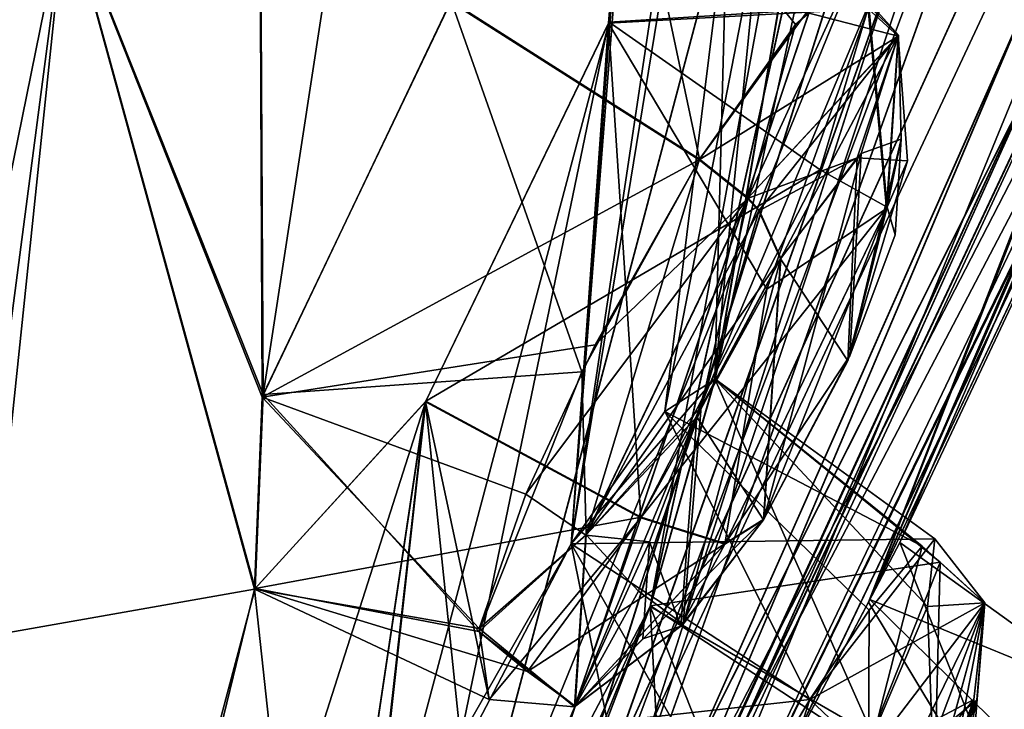
# Model space of a CAD drawing. Units: millimetres. Extents: x -25 to 186, y -179 to 149.
# Drawn here: x 173 to 177, y 115 to 118 of the extents above; entities that cross this region are included whole.
import ezdxf

# ---------------------------------------------------------------- set-up
doc = ezdxf.new("R2010")
doc.units = ezdxf.units.MM
doc.header["$LTSCALE"] = 52.148148
for name, color, linetype in [('351', 7, 'CONTINUOUS'), ('352', 7, 'CONTINUOUS'), ('355', 7, 'CONTINUOUS'), ('361', 7, 'CONTINUOUS'), ('493', 7, 'CONTINUOUS'), ('494', 7, 'CONTINUOUS'), ('495', 7, 'CONTINUOUS'), ('496', 7, 'CONTINUOUS'), ('569', 7, 'CONTINUOUS'), ('570', 7, 'CONTINUOUS'), ('585', 7, 'CONTINUOUS'), ('586', 7, 'CONTINUOUS'), ('609', 7, 'CONTINUOUS'), ('610', 7, 'CONTINUOUS'), ('627', 7, 'CONTINUOUS'), ('628', 7, 'CONTINUOUS'), ('637', 7, 'CONTINUOUS'), ('638', 7, 'CONTINUOUS'), ('648', 7, 'CONTINUOUS'), ('727', 7, 'CONTINUOUS'), ('728', 7, 'CONTINUOUS'), ('743', 7, 'CONTINUOUS'), ('744', 7, 'CONTINUOUS'), ('765', 7, 'CONTINUOUS'), ('766', 7, 'CONTINUOUS'), ('775', 7, 'CONTINUOUS'), ('776', 7, 'CONTINUOUS'), ('801', 7, 'CONTINUOUS')]:
    doc.layers.add(name, color=color, linetype=linetype)

msp = doc.modelspace()

# ---------------------------------------------------------------- linework, layer by layer
at = {"layer": '351', "color": 7, "linetype": 'CONTINUOUS'}
for points in [[(165.6966, 111.0695, -198.6908), (165.3997, 111.255, -199.6099), (174.4953, 125.8107, -195.6976), (165.6966, 111.0695, -198.6908)], [(165.9864, 110.8884, -197.7687), (165.6966, 111.0695, -198.6908), (174.4953, 125.8107, -195.6976), (165.9864, 110.8884, -197.7687)], [(165.9864, 110.8884, -197.7687), (174.4953, 125.8107, -195.6976), (174.9542, 125.2403, -193.7659), (165.9864, 110.8884, -197.7687)], [(165.3997, 111.255, -120.3901), (165.6966, 111.0695, -121.3092), (174.6591, 124.7681, -125.9608), (165.3997, 111.255, -120.3901)], [(170.1902, 118.9213, -121.4355), (165.3997, 111.255, -120.3901), (174.6591, 124.7681, -125.9608), (170.1902, 118.9213, -121.4355)], [(165.6966, 111.0695, -121.3092), (165.9864, 110.8884, -122.2313), (174.6591, 124.7681, -125.9608), (165.6966, 111.0695, -121.3092)]]:
    msp.add_3dface(points, dxfattribs=at)
at = {"layer": '352', "color": 7, "linetype": 'CONTINUOUS'}
for points in [[(161.8632, 113.4649, -119.9166), (174.1055, 126.2623, -123.9356), (158.8098, 115.3729, -119.9849), (161.8632, 113.4649, -119.9166)], [(158.8098, 115.3729, -119.9849), (174.1055, 126.2623, -123.9356), (164.3096, 124.1635, -121.3515), (158.8098, 115.3729, -119.9849)], [(164.9165, 111.5569, -119.9835), (174.1055, 126.2623, -123.9356), (161.8632, 113.4649, -119.9166), (164.9165, 111.5569, -119.9835)]]:
    msp.add_3dface(points, dxfattribs=at)
at = {"layer": '355', "color": 7, "linetype": 'CONTINUOUS'}
for points in [[(175.7597, 126.8835, -192.4781), (165.8272, 110.9879, -197.5), (175.9244, 126.8375, -192.549), (175.7597, 126.8835, -192.4781)], [(175.9244, 126.8375, -192.549), (165.8272, 110.9879, -197.5), (165.9661, 110.9011, -197.5854), (175.9244, 126.8375, -192.549)], [(165.9693, 110.8991, -122.409), (165.8281, 110.9874, -122.5), (175.7428, 126.8548, -127.5024), (165.9693, 110.8991, -122.409)], [(174.9542, 125.2403, -193.7659), (175.9244, 126.8375, -192.549), (165.9661, 110.9011, -197.5854), (174.9542, 125.2403, -193.7659)], [(165.9693, 110.8991, -122.409), (175.7428, 126.8548, -127.5024), (175.9249, 126.8379, -127.4502), (165.9693, 110.8991, -122.409)], [(165.9864, 110.8884, -122.2313), (165.9693, 110.8991, -122.409), (175.9249, 126.8379, -127.4502), (165.9864, 110.8884, -122.2313)], [(174.6591, 124.7681, -125.9608), (165.9864, 110.8884, -122.2313), (175.9249, 126.8379, -127.4502), (174.6591, 124.7681, -125.9608)], [(165.9864, 110.8884, -197.7687), (174.9542, 125.2403, -193.7659), (165.9661, 110.9011, -197.5854), (165.9864, 110.8884, -197.7687)]]:
    msp.add_3dface(points, dxfattribs=at)
at = {"layer": '361', "color": 7, "linetype": 'CONTINUOUS'}
for points in [[(164.9165, 111.5569, -119.9835), (170.1902, 118.9213, -121.4355), (174.1055, 126.2623, -123.9356), (164.9165, 111.5569, -119.9835)], [(174.4953, 125.8107, -195.6976), (165.3997, 111.255, -199.6099), (169.7562, 119.302, -198.9604), (174.4953, 125.8107, -195.6976)]]:
    msp.add_3dface(points, dxfattribs=at)
at = {"layer": '493', "color": 7, "linetype": 'CONTINUOUS', "true_color": 0xcfd1e0}
for points in [[(176.3871, 115.6928, -159.1085), (181.8671, 128.3698, -158.5559), (184.3699, 136.2646, -158.0495), (176.3871, 115.6928, -159.1085)], [(184.0734, 135.3317, -156.7015), (176.3871, 115.6928, -159.1085), (184.3699, 136.2646, -158.0495), (184.0734, 135.3317, -156.7015)], [(176.3871, 115.6928, -159.1085), (184.0734, 135.3317, -156.7015), (179.0082, 121.2404, -158.1356), (176.3871, 115.6928, -159.1085)], [(179.7399, 128.3967, -139.0288), (178.1858, 122.4709, -143.3854), (174.978, 113.4731, -153.0432), (179.7399, 128.3967, -139.0288)], [(179.7399, 128.3967, -139.0288), (174.978, 113.4731, -153.0432), (176.9942, 118.0194, -149.5867), (179.7399, 128.3967, -139.0288)], [(176.505, 115.9168, -160), (181.8671, 128.3698, -158.5559), (176.3871, 115.6928, -159.1085), (176.505, 115.9168, -160)], [(179.2194, 121.683, -160), (181.8671, 128.3698, -158.5559), (176.505, 115.9168, -160), (179.2194, 121.683, -160)], [(176.0364, 126.3748, -128.0283), (166.2547, 110.7208, -123.0822), (173.782, 120.7599, -128.6144), (176.0364, 126.3748, -128.0283)], [(176.0364, 126.3748, -128.0283), (175.4283, 118.777, -137.9475), (175.2143, 115.9123, -144.1508), (176.0364, 126.3748, -128.0283)], [(176.0364, 126.3748, -128.0283), (175.2143, 115.9123, -144.1508), (175.7784, 116.5609, -145.6591), (176.0364, 126.3748, -128.0283)], [(176.4755, 123.6293, -133.2946), (176.0364, 126.3748, -128.0283), (175.7784, 116.5609, -145.6591), (176.4755, 123.6293, -133.2946)], [(172.4352, 108.5966, -159.1496), (175.2777, 113.5843, -158.5818), (180.3244, 125.9007, -148.647), (172.4352, 108.5966, -159.1496)], [(172.4352, 108.5966, -159.1496), (180.3244, 125.9007, -148.647), (177.888, 119.4478, -151.9193), (172.4352, 108.5966, -159.1496)], [(180.3244, 125.9007, -148.647), (175.2777, 113.5843, -158.5818), (178.6928, 120.7364, -155.3232), (180.3244, 125.9007, -148.647)], [(177.038, 120.6417, -141.4898), (177.7404, 125.6551, -134.9103), (174.1112, 111.9532, -152.6359), (177.038, 120.6417, -141.4898)], [(174.1112, 111.9532, -152.6359), (177.7404, 125.6551, -134.9103), (175.5248, 115.6659, -147.1003), (174.1112, 111.9532, -152.6359)], [(177.7404, 125.6551, -134.9103), (177.0767, 124.1346, -134.7604), (175.5248, 115.6659, -147.1003), (177.7404, 125.6551, -134.9103)], [(175.5248, 115.6659, -147.1003), (177.0767, 124.1346, -134.7604), (175.7784, 116.5609, -145.6591), (175.5248, 115.6659, -147.1003)], [(177.0767, 124.1346, -134.7604), (176.4755, 123.6293, -133.2946), (175.7784, 116.5609, -145.6591), (177.0767, 124.1346, -134.7604)], [(178.1858, 122.4709, -143.3854), (177.4902, 121.027, -143.039), (174.978, 113.4731, -153.0432), (178.1858, 122.4709, -143.3854)], [(176.0609, 115.0729, -158.4744), (176.3871, 115.6928, -159.1085), (179.0082, 121.2404, -158.1356), (176.0609, 115.0729, -158.4744)], [(178.5423, 120.2669, -156.8952), (176.0609, 115.0729, -158.4744), (179.0082, 121.2404, -158.1356), (178.5423, 120.2669, -156.8952)], [(177.4902, 121.027, -143.039), (177.038, 120.6417, -141.4898), (174.5605, 112.7689, -152.5891), (177.4902, 121.027, -143.039)], [(174.978, 113.4731, -153.0432), (177.4902, 121.027, -143.039), (174.5605, 112.7689, -152.5891), (174.978, 113.4731, -153.0432)], [(173.782, 120.7599, -128.6144), (166.2547, 110.7208, -123.0822), (173.1106, 119.1964, -128.8568), (173.782, 120.7599, -128.6144)], [(178.6928, 120.7364, -155.3232), (175.2777, 113.5843, -158.5818), (178.5423, 120.2669, -156.8952), (178.6928, 120.7364, -155.3232)], [(174.5605, 112.7689, -152.5891), (177.038, 120.6417, -141.4898), (174.1112, 111.9532, -152.6359), (174.5605, 112.7689, -152.5891)], [(175.2777, 113.5843, -158.5818), (176.0609, 115.0729, -158.4744), (178.5423, 120.2669, -156.8952), (175.2777, 113.5843, -158.5818)], [(174.6706, 112.6081, -155.9125), (172.4352, 108.5966, -159.1496), (177.888, 119.4478, -151.9193), (174.6706, 112.6081, -155.9125)], [(177.2038, 118.125, -151.2224), (174.6706, 112.6081, -155.9125), (177.888, 119.4478, -151.9193), (177.2038, 118.125, -151.2224)], [(173.1106, 119.1964, -128.8568), (166.2547, 110.7208, -123.0822), (173.2305, 118.4362, -130.4013), (173.1106, 119.1964, -128.8568)], [(173.9894, 119.1939, -131.6722), (173.2305, 118.4362, -130.4013), (174.0008, 116.4889, -136.7254), (173.9894, 119.1939, -131.6722)], [(174.7412, 118.0422, -136.5511), (173.9894, 119.1939, -131.6722), (174.0008, 116.4889, -136.7254), (174.7412, 118.0422, -136.5511)], [(175.4283, 118.777, -137.9475), (175.3615, 117.9585, -139.4583), (175.2143, 115.9123, -144.1508), (175.4283, 118.777, -137.9475)], [(173.2305, 118.4362, -130.4013), (166.2547, 110.7208, -123.0822), (170.9651, 115.7675, -127.726), (173.2305, 118.4362, -130.4013)], [(171.2393, 115.2511, -129.3555), (173.2305, 118.4362, -130.4013), (170.9651, 115.7675, -127.726), (171.2393, 115.2511, -129.3555)], [(173.2305, 118.4362, -130.4013), (171.2393, 115.2511, -129.3555), (173.9711, 115.7337, -138.2593), (173.2305, 118.4362, -130.4013)], [(174.0008, 116.4889, -136.7254), (173.2305, 118.4362, -130.4013), (173.9711, 115.7337, -138.2593), (174.0008, 116.4889, -136.7254)], [(175.2542, 113.7831, -154.7858), (174.6706, 112.6081, -155.9125), (177.2038, 118.125, -151.2224), (175.2542, 113.7831, -154.7858)], [(175.2326, 113.8455, -153.8477), (175.2542, 113.7831, -154.7858), (177.2038, 118.125, -151.2224), (175.2326, 113.8455, -153.8477)], [(176.9942, 118.0194, -149.5867), (175.2326, 113.8455, -153.8477), (177.2038, 118.125, -151.2224), (176.9942, 118.0194, -149.5867)], [(174.978, 113.4731, -153.0432), (175.2326, 113.8455, -153.8477), (176.9942, 118.0194, -149.5867), (174.978, 113.4731, -153.0432)], [(175.3615, 117.9585, -139.4583), (174.6425, 116.4698, -139.5862), (174.7803, 115.1482, -143.9229), (175.3615, 117.9585, -139.4583)], [(175.2143, 115.9123, -144.1508), (175.3615, 117.9585, -139.4583), (174.7803, 115.1482, -143.9229), (175.2143, 115.9123, -144.1508)], [(174.6425, 116.4698, -139.5862), (173.9711, 115.7337, -138.2593), (174.2061, 113.5563, -145.6603), (174.6425, 116.4698, -139.5862)], [(174.406, 114.3605, -144.1781), (174.6425, 116.4698, -139.5862), (174.2061, 113.5563, -145.6603), (174.406, 114.3605, -144.1781)], [(174.7803, 115.1482, -143.9229), (174.6425, 116.4698, -139.5862), (174.406, 114.3605, -144.1781), (174.7803, 115.1482, -143.9229)], [(171.2393, 115.2511, -129.3555), (172.1052, 108.0685, -158.5266), (173.9711, 115.7337, -138.2593), (171.2393, 115.2511, -129.3555)], [(173.9711, 115.7337, -138.2593), (172.1052, 108.0685, -158.5266), (174.2061, 113.5563, -145.6603), (173.9711, 115.7337, -138.2593)], [(173.6259, 110.9379, -153.9248), (174.1112, 111.9532, -152.6359), (175.5248, 115.6659, -147.1003), (173.6259, 110.9379, -153.9248)], [(174.7585, 114.2115, -147.0674), (173.6259, 110.9379, -153.9248), (175.5248, 115.6659, -147.1003), (174.7585, 114.2115, -147.0674)]]:
    msp.add_3dface(points, dxfattribs=at)
at = {"layer": '494', "color": 7, "linetype": 'CONTINUOUS', "true_color": 0xcfd1e0}
for points in [[(181.8669, 128.3694, -161.4404), (176.3821, 115.6832, -160.9087), (184.3692, 136.2618, -161.9487), (181.8669, 128.3694, -161.4404)], [(184.3692, 136.2618, -161.9487), (176.3821, 115.6832, -160.9087), (184.0736, 135.332, -163.2953), (184.3692, 136.2618, -161.9487)], [(184.0736, 135.332, -163.2953), (176.3821, 115.6832, -160.9087), (179.0097, 121.2436, -161.8632), (184.0736, 135.332, -163.2953)], [(172.4352, 108.5966, -160.8504), (182.4045, 133.1177, -174.8942), (183.2728, 134.5087, -171.3565), (172.4352, 108.5966, -160.8504)], [(172.4352, 108.5966, -160.8504), (183.2728, 134.5087, -171.3565), (181.1529, 127.2267, -167.9295), (172.4352, 108.5966, -160.8504)], [(182.4045, 133.1177, -174.8942), (172.4352, 108.5966, -160.8504), (180.3258, 125.9033, -171.3502), (182.4045, 133.1177, -174.8942)], [(178.196, 122.4963, -176.6199), (179.7411, 128.3986, -180.9689), (174.978, 113.4731, -166.9568), (178.196, 122.4963, -176.6199)], [(174.978, 113.4731, -166.9568), (179.7411, 128.3986, -180.9689), (176.9921, 118.0104, -170.3913), (174.978, 113.4731, -166.9568)], [(181.5953, 127.5967, -159.9984), (176.3821, 115.6832, -160.9087), (181.8669, 128.3694, -161.4404), (181.5953, 127.5967, -159.9984)], [(181.5953, 127.5967, -159.9984), (179.2194, 121.683, -160), (176.3821, 115.6832, -160.9087), (181.5953, 127.5967, -159.9984)], [(172.4352, 108.5966, -160.8504), (181.1529, 127.2267, -167.9295), (178.6917, 120.734, -164.6742), (172.4352, 108.5966, -160.8504)], [(166.2547, 110.7207, -196.9178), (176.0364, 126.3748, -191.9718), (170.0536, 114.7931, -193.3389), (166.2547, 110.7207, -196.9178)], [(170.0536, 114.7931, -193.3389), (176.0364, 126.3748, -191.9718), (170.9707, 115.7719, -192.2643), (170.0536, 114.7931, -193.3389)], [(170.9707, 115.7719, -192.2643), (176.0364, 126.3748, -191.9718), (171.2405, 115.2516, -190.6413), (170.9707, 115.7719, -192.2643)], [(171.2405, 115.2516, -190.6413), (176.0364, 126.3748, -191.9718), (173.1142, 119.2068, -191.1481), (171.2405, 115.2516, -190.6413)], [(176.0364, 126.3748, -191.9718), (176.5284, 124.6706, -188.0913), (175.2143, 115.9123, -175.8492), (176.0364, 126.3748, -191.9718)], [(175.3634, 117.9619, -180.5409), (176.0364, 126.3748, -191.9718), (175.2143, 115.9123, -175.8492), (175.3634, 117.9619, -180.5409)], [(175.4319, 118.7793, -182.0413), (176.0364, 126.3748, -191.9718), (175.3634, 117.9619, -180.5409), (175.4319, 118.7793, -182.0413)], [(180.3258, 125.9033, -171.3502), (172.4352, 108.5966, -160.8504), (177.8896, 119.4511, -168.0809), (180.3258, 125.9033, -171.3502)], [(177.741, 125.6544, -185.0864), (177.0393, 120.6436, -178.507), (174.1119, 111.9544, -167.3646), (177.741, 125.6544, -185.0864)], [(177.741, 125.6544, -185.0864), (174.1119, 111.9544, -167.3646), (175.5262, 115.6688, -172.9014), (177.741, 125.6544, -185.0864)], [(175.78, 116.5594, -174.3249), (177.741, 125.6544, -185.0864), (175.5262, 115.6688, -172.9014), (175.78, 116.5594, -174.3249)], [(177.0781, 124.1368, -185.2378), (177.741, 125.6544, -185.0864), (175.78, 116.5594, -174.3249), (177.0781, 124.1368, -185.2378)], [(176.5284, 124.6706, -188.0913), (176.4764, 123.6322, -186.707), (175.2143, 115.9123, -175.8492), (176.5284, 124.6706, -188.0913)], [(176.4764, 123.6322, -186.707), (177.0781, 124.1368, -185.2378), (175.5828, 116.4325, -175.2028), (176.4764, 123.6322, -186.707)], [(175.5828, 116.4325, -175.2028), (177.0781, 124.1368, -185.2378), (175.78, 116.5594, -174.3249), (175.5828, 116.4325, -175.2028)], [(175.2143, 115.9123, -175.8492), (176.4764, 123.6322, -186.707), (175.5828, 116.4325, -175.2028), (175.2143, 115.9123, -175.8492)], [(177.4915, 121.0291, -176.9589), (178.196, 122.4963, -176.6199), (174.5623, 112.7721, -167.41), (177.4915, 121.0291, -176.9589)], [(178.196, 122.4963, -176.6199), (174.978, 113.4731, -166.9568), (174.5623, 112.7721, -167.41), (178.196, 122.4963, -176.6199)], [(179.2194, 121.683, -160), (176.505, 115.9168, -160), (176.3821, 115.6832, -160.9087), (179.2194, 121.683, -160)], [(176.0549, 115.0615, -161.5319), (175.2688, 113.5675, -161.4056), (179.0097, 121.2436, -161.8632), (176.0549, 115.0615, -161.5319)], [(179.0097, 121.2436, -161.8632), (175.2688, 113.5675, -161.4056), (178.5423, 120.2669, -163.1048), (179.0097, 121.2436, -161.8632)], [(176.3821, 115.6832, -160.9087), (176.0549, 115.0615, -161.5319), (179.0097, 121.2436, -161.8632), (176.3821, 115.6832, -160.9087)], [(177.0393, 120.6436, -178.507), (177.4915, 121.0291, -176.9589), (174.5623, 112.7721, -167.41), (177.0393, 120.6436, -178.507)], [(178.5423, 120.2669, -163.1048), (172.4352, 108.5966, -160.8504), (178.6917, 120.734, -164.6742), (178.5423, 120.2669, -163.1048)], [(173.991, 119.1965, -188.3266), (174.6508, 120.7092, -188.5309), (174.005, 116.4993, -183.2791), (173.991, 119.1965, -188.3266)], [(174.6508, 120.7092, -188.5309), (174.7429, 118.045, -183.4475), (174.005, 116.4993, -183.2791), (174.6508, 120.7092, -188.5309)], [(174.1119, 111.9544, -167.3646), (177.0393, 120.6436, -178.507), (174.5623, 112.7721, -167.41), (174.1119, 111.9544, -167.3646)], [(175.2688, 113.5675, -161.4056), (172.4352, 108.5966, -160.8504), (178.5423, 120.2669, -163.1048), (175.2688, 113.5675, -161.4056)], [(172.4352, 108.5966, -160.8504), (174.6903, 112.6443, -164.0954), (177.8896, 119.4511, -168.0809), (172.4352, 108.5966, -160.8504)], [(174.6903, 112.6443, -164.0954), (175.2533, 113.7808, -165.2071), (177.8896, 119.4511, -168.0809), (174.6903, 112.6443, -164.0954)], [(177.8896, 119.4511, -168.0809), (175.2533, 113.7808, -165.2071), (177.2038, 118.125, -168.7776), (177.8896, 119.4511, -168.0809)], [(173.2312, 118.4388, -189.6009), (171.2405, 115.2516, -190.6413), (173.1142, 119.2068, -191.1481), (173.2312, 118.4388, -189.6009)], [(173.2312, 118.4388, -189.6009), (173.991, 119.1965, -188.3266), (174.005, 116.4993, -183.2791), (173.2312, 118.4388, -189.6009)], [(171.2405, 115.2516, -190.6413), (173.2312, 118.4388, -189.6009), (172.0613, 112.6773, -182.7988), (171.2405, 115.2516, -190.6413)], [(171.8108, 107.5974, -161.6756), (173.2312, 118.4388, -189.6009), (173.9729, 115.7364, -181.7383), (171.8108, 107.5974, -161.6756)], [(173.2312, 118.4388, -189.6009), (171.8108, 107.5974, -161.6756), (172.2114, 108.6785, -167.2197), (173.2312, 118.4388, -189.6009)], [(172.0613, 112.6773, -182.7988), (173.2312, 118.4388, -189.6009), (172.2114, 108.6785, -167.2197), (172.0613, 112.6773, -182.7988)], [(173.9729, 115.7364, -181.7383), (173.2312, 118.4388, -189.6009), (174.005, 116.4993, -183.2791), (173.9729, 115.7364, -181.7383)], [(175.2533, 113.7808, -165.2071), (175.2331, 113.846, -166.1496), (177.2038, 118.125, -168.7776), (175.2533, 113.7808, -165.2071)], [(177.2038, 118.125, -168.7776), (175.2331, 113.846, -166.1496), (176.9921, 118.0104, -170.3913), (177.2038, 118.125, -168.7776)], [(175.2331, 113.846, -166.1496), (174.978, 113.4731, -166.9568), (176.9921, 118.0104, -170.3913), (175.2331, 113.846, -166.1496)], [(174.644, 116.4722, -180.4125), (175.3634, 117.9619, -180.5409), (174.4114, 114.3732, -175.8303), (174.644, 116.4722, -180.4125)], [(175.3634, 117.9619, -180.5409), (175.2143, 115.9123, -175.8492), (174.4114, 114.3732, -175.8303), (175.3634, 117.9619, -180.5409)], [(174.644, 116.4722, -180.4125), (171.8108, 107.5974, -161.6756), (173.9729, 115.7364, -181.7383), (174.644, 116.4722, -180.4125)], [(171.8108, 107.5974, -161.6756), (174.644, 116.4722, -180.4125), (174.2065, 113.5562, -174.336), (171.8108, 107.5974, -161.6756)], [(174.2065, 113.5562, -174.336), (174.644, 116.4722, -180.4125), (174.4114, 114.3732, -175.8303), (174.2065, 113.5562, -174.336)], [(173.6277, 110.9448, -166.1097), (172.1052, 108.0685, -161.4734), (175.5262, 115.6688, -172.9014), (173.6277, 110.9448, -166.1097)], [(175.5262, 115.6688, -172.9014), (172.1052, 108.0685, -161.4734), (174.7585, 114.2115, -172.9326), (175.5262, 115.6688, -172.9014)], [(174.1119, 111.9544, -167.3646), (173.6277, 110.9448, -166.1097), (175.5262, 115.6688, -172.9014), (174.1119, 111.9544, -167.3646)]]:
    msp.add_3dface(points, dxfattribs=at)
at = {"layer": '495', "color": 7, "linetype": 'CONTINUOUS', "true_color": 0xcfd1e0}
for points in [[(165.8281, 110.9874, -122.751), (166.2547, 110.7208, -123.0822), (175.6935, 126.7759, -127.7394), (165.8281, 110.9874, -122.751)], [(166.2547, 110.7208, -123.0822), (176.0364, 126.3748, -128.0283), (175.6935, 126.7759, -127.7394), (166.2547, 110.7208, -123.0822)]]:
    msp.add_3dface(points, dxfattribs=at)
at = {"layer": '496', "color": 7, "linetype": 'CONTINUOUS', "true_color": 0xcfd1e0}
for points in [[(166.2547, 110.7207, -196.9178), (165.8273, 110.9879, -197.2489), (175.6928, 126.7764, -192.2606), (166.2547, 110.7207, -196.9178)], [(176.0364, 126.3748, -191.9718), (166.2547, 110.7207, -196.9178), (175.6928, 126.7764, -192.2606), (176.0364, 126.3748, -191.9718)]]:
    msp.add_3dface(points, dxfattribs=at)
at = {"layer": '569', "color": 7, "linetype": 'CONTINUOUS', "true_color": 0xfffff2}
for points in [[(174.7429, 118.045, -183.4475), (175.4319, 118.7793, -182.0413), (175.719, 117.4236, -183.4263), (174.7429, 118.045, -183.4475)], [(175.4319, 118.7793, -182.0413), (175.3634, 117.9619, -180.5409), (176.3829, 118.0272, -181.5017), (175.4319, 118.7793, -182.0413)], [(175.719, 117.4236, -183.4263), (175.4319, 118.7793, -182.0413), (176.0956, 117.9533, -182.8869), (175.719, 117.4236, -183.4263)], [(176.0956, 117.9533, -182.8869), (175.4319, 118.7793, -182.0413), (176.3022, 118.1328, -182.2641), (176.0956, 117.9533, -182.8869)], [(176.3829, 118.0272, -181.5017), (175.3634, 117.9619, -180.5409), (176.1929, 117.382, -180.6554), (176.3829, 118.0272, -181.5017)], [(175.3634, 117.9619, -180.5409), (174.644, 116.4722, -180.4125), (176.1929, 117.382, -180.6554), (175.3634, 117.9619, -180.5409)], [(176.1929, 117.382, -180.6554), (174.644, 116.4722, -180.4125), (175.4896, 116.0169, -180.5482), (176.1929, 117.382, -180.6554)]]:
    msp.add_3dface(points, dxfattribs=at)
at = {"layer": '570', "color": 7, "linetype": 'CONTINUOUS', "true_color": 0xfffff2}
for points in [[(174.005, 116.4993, -183.2791), (174.7429, 118.045, -183.4475), (175.256, 116.5879, -183.5462), (174.005, 116.4993, -183.2791)], [(174.7429, 118.045, -183.4475), (175.719, 117.4236, -183.4263), (175.256, 116.5879, -183.5462), (174.7429, 118.045, -183.4475)], [(174.8513, 115.5672, -182.7957), (174.005, 116.4993, -183.2791), (175.256, 116.5879, -183.5462), (174.8513, 115.5672, -182.7957)], [(173.9729, 115.7364, -181.7383), (174.005, 116.4993, -183.2791), (174.8513, 115.5672, -182.7957), (173.9729, 115.7364, -181.7383)], [(174.644, 116.4722, -180.4125), (173.9729, 115.7364, -181.7383), (175.4896, 116.0169, -180.5482), (174.644, 116.4722, -180.4125)], [(175.4896, 116.0169, -180.5482), (173.9729, 115.7364, -181.7383), (175.0435, 115.4107, -181.2535), (175.4896, 116.0169, -180.5482)], [(175.0435, 115.4107, -181.2535), (173.9729, 115.7364, -181.7383), (174.8513, 115.5672, -182.7957), (175.0435, 115.4107, -181.2535)]]:
    msp.add_3dface(points, dxfattribs=at)
at = {"layer": '585', "color": 7, "linetype": 'CONTINUOUS', "true_color": 0xfffff2}
for points in [[(174.7412, 118.0422, -136.5511), (174.0008, 116.4889, -136.7254), (175.7172, 117.4209, -136.5722), (174.7412, 118.0422, -136.5511)], [(175.7172, 117.4209, -136.5722), (174.0008, 116.4889, -136.7254), (175.3089, 116.6944, -136.4352), (175.7172, 117.4209, -136.5722)], [(175.3089, 116.6944, -136.4352), (174.0008, 116.4889, -136.7254), (175.0366, 116.1075, -136.6452), (175.3089, 116.6944, -136.4352)], [(174.0008, 116.4889, -136.7254), (173.9711, 115.7337, -138.2593), (174.853, 115.5789, -137.1799), (174.0008, 116.4889, -136.7254)], [(173.9711, 115.7337, -138.2593), (174.6425, 116.4698, -139.5862), (174.8922, 115.3005, -138.2238), (173.9711, 115.7337, -138.2593)], [(175.0366, 116.1075, -136.6452), (174.0008, 116.4889, -136.7254), (174.853, 115.5789, -137.1799), (175.0366, 116.1075, -136.6452)], [(174.8922, 115.3005, -138.2238), (174.6425, 116.4698, -139.5862), (175.4881, 116.0145, -139.4505), (174.8922, 115.3005, -138.2238)], [(174.853, 115.5789, -137.1799), (173.9711, 115.7337, -138.2593), (174.8922, 115.3005, -138.2238), (174.853, 115.5789, -137.1799)]]:
    msp.add_3dface(points, dxfattribs=at)
at = {"layer": '586', "color": 7, "linetype": 'CONTINUOUS', "true_color": 0xfffff2}
for points in [[(175.3615, 117.9585, -139.4583), (175.4283, 118.777, -137.9475), (176.3809, 118.0151, -138.5224), (175.3615, 117.9585, -139.4583)], [(174.7412, 118.0422, -136.5511), (175.7172, 117.4209, -136.5722), (176.139, 118.0009, -137.2147), (174.7412, 118.0422, -136.5511)], [(175.9826, 116.9135, -139.5558), (175.3615, 117.9585, -139.4583), (176.3809, 118.0151, -138.5224), (175.9826, 116.9135, -139.5558)], [(174.6425, 116.4698, -139.5862), (175.3615, 117.9585, -139.4583), (175.4881, 116.0145, -139.4505), (174.6425, 116.4698, -139.5862)], [(175.4881, 116.0145, -139.4505), (175.3615, 117.9585, -139.4583), (175.9826, 116.9135, -139.5558), (175.4881, 116.0145, -139.4505)]]:
    msp.add_3dface(points, dxfattribs=at)
at = {"layer": '609', "color": 7, "linetype": 'CONTINUOUS', "true_color": 0xfffff2}
for points in [[(176.505, 115.9168, -160), (176.3871, 115.6928, -159.1085), (177.3842, 115.2849, -160), (176.505, 115.9168, -160)], [(176.3871, 115.6928, -159.1085), (176.0609, 115.0729, -158.4744), (177.1804, 114.9123, -158.9121), (176.3871, 115.6928, -159.1085)], [(177.3842, 115.2849, -160), (176.3871, 115.6928, -159.1085), (177.1804, 114.9123, -158.9121), (177.3842, 115.2849, -160)]]:
    msp.add_3dface(points, dxfattribs=at)
at = {"layer": '610', "color": 7, "linetype": 'CONTINUOUS', "true_color": 0xfffff2}
for points in [[(176.3821, 115.6832, -160.9087), (176.505, 115.9168, -160), (177.0208, 114.6206, -161.3633), (176.3821, 115.6832, -160.9087)], [(176.505, 115.9168, -160), (177.3842, 115.2849, -160), (177.0208, 114.6206, -161.3633), (176.505, 115.9168, -160)], [(176.0549, 115.0615, -161.5319), (176.3821, 115.6832, -160.9087), (177.0208, 114.6206, -161.3633), (176.0549, 115.0615, -161.5319)]]:
    msp.add_3dface(points, dxfattribs=at)
at = {"layer": '627', "color": 7, "linetype": 'CONTINUOUS', "true_color": 0xfffff2}
for points in [[(175.78, 116.5594, -174.3249), (175.5262, 115.6688, -172.9014), (176.6642, 115.8395, -173.9454), (175.78, 116.5594, -174.3249)], [(175.5828, 116.4325, -175.2028), (175.78, 116.5594, -174.3249), (176.5926, 115.9022, -174.8477), (175.5828, 116.4325, -175.2028)], [(176.5926, 115.9022, -174.8477), (175.78, 116.5594, -174.3249), (176.6642, 115.8395, -173.9454), (176.5926, 115.9022, -174.8477)], [(175.2143, 115.9123, -175.8492), (175.5828, 116.4325, -175.2028), (176.1514, 115.2996, -175.8093), (175.2143, 115.9123, -175.8492)], [(176.1514, 115.2996, -175.8093), (175.5828, 116.4325, -175.2028), (176.3842, 115.6511, -175.4579), (176.1514, 115.2996, -175.8093)], [(176.3842, 115.6511, -175.4579), (175.5828, 116.4325, -175.2028), (176.5926, 115.9022, -174.8477), (176.3842, 115.6511, -175.4579)], [(176.6642, 115.8395, -173.9454), (175.5262, 115.6688, -172.9014), (176.3757, 115.1118, -173.0187), (176.6642, 115.8395, -173.9454)], [(175.5262, 115.6688, -172.9014), (174.7585, 114.2115, -172.9326), (176.3757, 115.1118, -173.0187), (175.5262, 115.6688, -172.9014)]]:
    msp.add_3dface(points, dxfattribs=at)
at = {"layer": '628', "color": 7, "linetype": 'CONTINUOUS', "true_color": 0xfffff2}
for points in [[(174.4114, 114.3732, -175.8303), (175.2143, 115.9123, -175.8492), (175.5546, 114.2393, -175.9709), (174.4114, 114.3732, -175.8303)], [(175.2143, 115.9123, -175.8492), (176.1514, 115.2996, -175.8093), (175.8543, 114.7976, -176.0096), (175.2143, 115.9123, -175.8492)], [(175.5546, 114.2393, -175.9709), (175.2143, 115.9123, -175.8492), (175.8543, 114.7976, -176.0096), (175.5546, 114.2393, -175.9709)]]:
    msp.add_3dface(points, dxfattribs=at)
at = {"layer": '637', "color": 7, "linetype": 'CONTINUOUS', "true_color": 0xfffff2}
for points in [[(175.2143, 115.9123, -144.1508), (174.7803, 115.1482, -143.9229), (176.1514, 115.2996, -144.1907), (175.2143, 115.9123, -144.1508)], [(176.1514, 115.2996, -144.1907), (174.7803, 115.1482, -143.9229), (175.8879, 114.8569, -144.0014), (176.1514, 115.2996, -144.1907)]]:
    msp.add_3dface(points, dxfattribs=at)
at = {"layer": '638', "color": 7, "linetype": 'CONTINUOUS', "true_color": 0xfffff2}
for points in [[(175.7784, 116.5609, -145.6591), (175.2143, 115.9123, -144.1508), (176.6432, 115.9321, -145.4441), (175.7784, 116.5609, -145.6591)], [(175.5248, 115.6659, -147.1003), (175.7784, 116.5609, -145.6591), (176.3987, 115.1601, -146.9517), (175.5248, 115.6659, -147.1003)], [(176.3987, 115.1601, -146.9517), (175.7784, 116.5609, -145.6591), (176.6135, 115.6658, -146.4295), (176.3987, 115.1601, -146.9517)], [(176.6135, 115.6658, -146.4295), (175.7784, 116.5609, -145.6591), (176.6432, 115.9321, -145.4441), (176.6135, 115.6658, -146.4295)], [(175.2143, 115.9123, -144.1508), (176.1514, 115.2996, -144.1907), (176.6432, 115.9321, -145.4441), (175.2143, 115.9123, -144.1508)], [(174.7585, 114.2115, -147.0674), (175.5248, 115.6659, -147.1003), (175.6277, 113.7462, -146.9531), (174.7585, 114.2115, -147.0674)], [(175.6277, 113.7462, -146.9531), (175.5248, 115.6659, -147.1003), (176.0206, 114.4206, -147.1683), (175.6277, 113.7462, -146.9531)], [(176.0206, 114.4206, -147.1683), (175.5248, 115.6659, -147.1003), (176.3987, 115.1601, -146.9517), (176.0206, 114.4206, -147.1683)]]:
    msp.add_3dface(points, dxfattribs=at)
at = {"layer": '648', "color": 7, "linetype": 'CONTINUOUS', "true_color": 0xfffff2}
for points in [[(176.4873, 117.126, -181.2935), (176.3094, 116.6506, -181.0223), (176.5111, 117.5031, -182.0269), (176.4873, 117.126, -181.2935)], [(176.5111, 117.5031, -182.0269), (176.3094, 116.6506, -181.0223), (176.3538, 117.4458, -182.5946), (176.5111, 117.5031, -182.0269)], [(176.3094, 116.6506, -181.0223), (175.9709, 116.0092, -181.0922), (176.3538, 117.4458, -182.5946), (176.3094, 116.6506, -181.0223)], [(176.3538, 117.4458, -182.5946), (175.9709, 116.0092, -181.0922), (176.0383, 117.0349, -183.075), (176.3538, 117.4458, -182.5946)], [(176.3374, 117.4295, -137.3693), (176.0366, 117.0322, -136.9235), (176.3004, 116.6313, -138.9807), (176.3374, 117.4295, -137.3693)], [(176.5357, 117.4171, -138.2732), (176.3374, 117.4295, -137.3693), (176.3004, 116.6313, -138.9807), (176.5357, 117.4171, -138.2732)], [(176.0383, 117.0349, -183.075), (175.9709, 116.0092, -181.0922), (175.6538, 115.5966, -181.5765), (176.0383, 117.0349, -183.075)], [(175.7253, 116.45, -183.1581), (176.0383, 117.0349, -183.075), (175.6538, 115.5966, -181.5765), (175.7253, 116.45, -183.1581)], [(175.7075, 116.4116, -136.8484), (175.9693, 116.0067, -138.9065), (176.0366, 117.0322, -136.9235), (175.7075, 116.4116, -136.8484)], [(176.0366, 117.0322, -136.9235), (175.9693, 116.0067, -138.9065), (176.3004, 116.6313, -138.9807), (176.0366, 117.0322, -136.9235)], [(175.4787, 115.7255, -182.6376), (175.7253, 116.45, -183.1581), (175.6538, 115.5966, -181.5765), (175.4787, 115.7255, -182.6376)], [(175.5217, 115.9198, -137.1206), (175.6455, 115.5881, -138.4056), (175.7075, 116.4116, -136.8484), (175.5217, 115.9198, -137.1206)], [(175.6455, 115.5881, -138.4056), (175.9693, 116.0067, -138.9065), (175.7075, 116.4116, -136.8484), (175.6455, 115.5881, -138.4056)], [(175.4957, 115.5392, -137.8521), (175.6455, 115.5881, -138.4056), (175.5217, 115.9198, -137.1206), (175.4957, 115.5392, -137.8521)], [(176.7954, 115.3008, -145.424), (176.4413, 114.871, -144.554), (176.4082, 114.2267, -146.6122), (176.7954, 115.3008, -145.424)], [(176.6579, 114.7447, -146.4644), (176.7954, 115.3008, -145.424), (176.4082, 114.2267, -146.6122), (176.6579, 114.7447, -146.4644)], [(176.7205, 114.8965, -173.6497), (176.4805, 114.3674, -173.3976), (176.8071, 115.2981, -174.4872), (176.7205, 114.8965, -173.6497)], [(176.8071, 115.2981, -174.4872), (176.4805, 114.3674, -173.3976), (176.6449, 115.1664, -175.1164), (176.8071, 115.2981, -174.4872)], [(176.7928, 115.1037, -146.105), (176.7954, 115.3008, -145.424), (176.6579, 114.7447, -146.4644), (176.7928, 115.1037, -146.105)]]:
    msp.add_3dface(points, dxfattribs=at)
at = {"layer": '727', "color": 7, "linetype": 'CONTINUOUS', "true_color": 0xfffff2}
for points in [[(175.256, 116.5879, -183.5462), (175.719, 117.4236, -183.4263), (175.2736, 115.9479, -183.2317), (175.256, 116.5879, -183.5462)], [(175.2736, 115.9479, -183.2317), (175.719, 117.4236, -183.4263), (175.9092, 117.2714, -183.3643), (175.2736, 115.9479, -183.2317)], [(175.7253, 116.45, -183.1581), (175.2736, 115.9479, -183.2317), (175.9092, 117.2714, -183.3643), (175.7253, 116.45, -183.1581)], [(175.7253, 116.45, -183.1581), (175.9092, 117.2714, -183.3643), (175.9528, 117.223, -183.325), (175.7253, 116.45, -183.1581)], [(176.0383, 117.0349, -183.075), (175.7253, 116.45, -183.1581), (175.9528, 117.223, -183.325), (176.0383, 117.0349, -183.075)], [(174.8513, 115.5672, -182.7957), (175.256, 116.5879, -183.5462), (175.2736, 115.9479, -183.2317), (174.8513, 115.5672, -182.7957)], [(175.7253, 116.45, -183.1581), (175.4787, 115.7255, -182.6376), (175.2736, 115.9479, -183.2317), (175.7253, 116.45, -183.1581)], [(175.4896, 116.0169, -180.5482), (175.0435, 115.4107, -181.2535), (175.8199, 115.9136, -180.7395), (175.4896, 116.0169, -180.5482)], [(175.6538, 115.5966, -181.5765), (175.9709, 116.0092, -181.0922), (175.2303, 115.2741, -181.9244), (175.6538, 115.5966, -181.5765)], [(175.9709, 116.0092, -181.0922), (175.8199, 115.9136, -180.7395), (175.2303, 115.2741, -181.9244), (175.9709, 116.0092, -181.0922)], [(175.2303, 115.2741, -181.9244), (174.8513, 115.5672, -182.7957), (175.2736, 115.9479, -183.2317), (175.2303, 115.2741, -181.9244)], [(175.4787, 115.7255, -182.6376), (175.2303, 115.2741, -181.9244), (175.2736, 115.9479, -183.2317), (175.4787, 115.7255, -182.6376)], [(175.8199, 115.9136, -180.7395), (175.0435, 115.4107, -181.2535), (175.2303, 115.2741, -181.9244), (175.8199, 115.9136, -180.7395)], [(175.4787, 115.7255, -182.6376), (175.6538, 115.5966, -181.5765), (175.2303, 115.2741, -181.9244), (175.4787, 115.7255, -182.6376)], [(175.0435, 115.4107, -181.2535), (174.8513, 115.5672, -182.7957), (175.2303, 115.2741, -181.9244), (175.0435, 115.4107, -181.2535)]]:
    msp.add_3dface(points, dxfattribs=at)
at = {"layer": '728', "color": 7, "linetype": 'CONTINUOUS', "true_color": 0xfffff2}
for points in [[(176.0956, 117.9533, -182.8869), (176.3022, 118.1328, -182.2641), (175.9092, 117.2714, -183.3643), (176.0956, 117.9533, -182.8869)], [(175.9092, 117.2714, -183.3643), (176.3022, 118.1328, -182.2641), (176.4998, 117.9107, -182.1758), (175.9092, 117.2714, -183.3643)], [(176.3022, 118.1328, -182.2641), (176.3829, 118.0272, -181.5017), (176.4998, 117.9107, -182.1758), (176.3022, 118.1328, -182.2641)], [(176.3829, 118.0272, -181.5017), (176.1929, 117.382, -180.6554), (176.4553, 117.2357, -180.8713), (176.3829, 118.0272, -181.5017)], [(176.4998, 117.9107, -182.1758), (176.3829, 118.0272, -181.5017), (176.4553, 117.2357, -180.8713), (176.4998, 117.9107, -182.1758)], [(175.719, 117.4236, -183.4263), (176.0956, 117.9533, -182.8869), (175.9092, 117.2714, -183.3643), (175.719, 117.4236, -183.4263)], [(175.9528, 117.223, -183.325), (175.9092, 117.2714, -183.3643), (176.4998, 117.9107, -182.1758), (175.9528, 117.223, -183.325)], [(176.0383, 117.0349, -183.075), (175.9528, 117.223, -183.325), (176.4998, 117.9107, -182.1758), (176.0383, 117.0349, -183.075)], [(176.3538, 117.4458, -182.5946), (176.0383, 117.0349, -183.075), (176.4998, 117.9107, -182.1758), (176.3538, 117.4458, -182.5946)], [(176.5111, 117.5031, -182.0269), (176.3538, 117.4458, -182.5946), (176.4998, 117.9107, -182.1758), (176.5111, 117.5031, -182.0269)], [(176.5111, 117.5031, -182.0269), (176.4998, 117.9107, -182.1758), (176.4553, 117.2357, -180.8713), (176.5111, 117.5031, -182.0269)], [(176.4873, 117.126, -181.2935), (176.5111, 117.5031, -182.0269), (176.4553, 117.2357, -180.8713), (176.4873, 117.126, -181.2935)], [(176.1929, 117.382, -180.6554), (175.4896, 116.0169, -180.5482), (176.4553, 117.2357, -180.8713), (176.1929, 117.382, -180.6554)], [(175.4896, 116.0169, -180.5482), (175.8199, 115.9136, -180.7395), (176.4553, 117.2357, -180.8713), (175.4896, 116.0169, -180.5482)], [(175.8199, 115.9136, -180.7395), (176.3094, 116.6506, -181.0223), (176.4553, 117.2357, -180.8713), (175.8199, 115.9136, -180.7395)], [(176.3094, 116.6506, -181.0223), (176.4873, 117.126, -181.2935), (176.4553, 117.2357, -180.8713), (176.3094, 116.6506, -181.0223)], [(175.9709, 116.0092, -181.0922), (176.3094, 116.6506, -181.0223), (175.8199, 115.9136, -180.7395), (175.9709, 116.0092, -181.0922)]]:
    msp.add_3dface(points, dxfattribs=at)
at = {"layer": '743', "color": 7, "linetype": 'CONTINUOUS', "true_color": 0xfffff2}
for points in [[(175.9826, 116.9135, -139.5558), (176.3809, 118.0151, -138.5224), (176.4528, 117.2305, -139.1291), (175.9826, 116.9135, -139.5558)], [(176.3809, 118.0151, -138.5224), (176.139, 118.0009, -137.2147), (176.4984, 117.908, -137.8238), (176.3809, 118.0151, -138.5224)], [(176.4528, 117.2305, -139.1291), (176.3809, 118.0151, -138.5224), (176.4984, 117.908, -137.8238), (176.4528, 117.2305, -139.1291)], [(176.139, 118.0009, -137.2147), (175.7172, 117.4209, -136.5722), (176.4984, 117.908, -137.8238), (176.139, 118.0009, -137.2147)], [(176.4984, 117.908, -137.8238), (175.7172, 117.4209, -136.5722), (175.9075, 117.2687, -136.6342), (176.4984, 117.908, -137.8238)], [(176.3374, 117.4295, -137.3693), (176.4984, 117.908, -137.8238), (175.9075, 117.2687, -136.6342), (176.3374, 117.4295, -137.3693)], [(176.3374, 117.4295, -137.3693), (176.5357, 117.4171, -138.2732), (176.4984, 117.908, -137.8238), (176.3374, 117.4295, -137.3693)], [(176.5357, 117.4171, -138.2732), (176.4528, 117.2305, -139.1291), (176.4984, 117.908, -137.8238), (176.5357, 117.4171, -138.2732)], [(176.3374, 117.4295, -137.3693), (175.9075, 117.2687, -136.6342), (175.9511, 117.2202, -136.6735), (176.3374, 117.4295, -137.3693)], [(176.0366, 117.0322, -136.9235), (176.3374, 117.4295, -137.3693), (175.9511, 117.2202, -136.6735), (176.0366, 117.0322, -136.9235)], [(176.5357, 117.4171, -138.2732), (176.3004, 116.6313, -138.9807), (176.4528, 117.2305, -139.1291), (176.5357, 117.4171, -138.2732)], [(175.8183, 115.9111, -139.2592), (175.9826, 116.9135, -139.5558), (176.4528, 117.2305, -139.1291), (175.8183, 115.9111, -139.2592)], [(175.9693, 116.0067, -138.9065), (175.8183, 115.9111, -139.2592), (176.4528, 117.2305, -139.1291), (175.9693, 116.0067, -138.9065)], [(176.3004, 116.6313, -138.9807), (175.9693, 116.0067, -138.9065), (176.4528, 117.2305, -139.1291), (176.3004, 116.6313, -138.9807)], [(175.4881, 116.0145, -139.4505), (175.9826, 116.9135, -139.5558), (175.8183, 115.9111, -139.2592), (175.4881, 116.0145, -139.4505)]]:
    msp.add_3dface(points, dxfattribs=at)
at = {"layer": '744', "color": 7, "linetype": 'CONTINUOUS', "true_color": 0xfffff2}
for points in [[(175.7172, 117.4209, -136.5722), (175.3089, 116.6944, -136.4352), (175.9075, 117.2687, -136.6342), (175.7172, 117.4209, -136.5722)], [(175.3089, 116.6944, -136.4352), (175.0366, 116.1075, -136.6452), (175.9075, 117.2687, -136.6342), (175.3089, 116.6944, -136.4352)], [(175.9075, 117.2687, -136.6342), (175.0366, 116.1075, -136.6452), (175.2722, 115.9461, -136.7664), (175.9075, 117.2687, -136.6342)], [(175.9511, 117.2202, -136.6735), (175.9075, 117.2687, -136.6342), (175.2722, 115.9461, -136.7664), (175.9511, 117.2202, -136.6735)], [(176.0366, 117.0322, -136.9235), (175.9511, 117.2202, -136.6735), (175.2722, 115.9461, -136.7664), (176.0366, 117.0322, -136.9235)], [(175.7075, 116.4116, -136.8484), (176.0366, 117.0322, -136.9235), (175.2722, 115.9461, -136.7664), (175.7075, 116.4116, -136.8484)], [(175.5217, 115.9198, -137.1206), (175.7075, 116.4116, -136.8484), (175.2722, 115.9461, -136.7664), (175.5217, 115.9198, -137.1206)], [(175.0366, 116.1075, -136.6452), (174.853, 115.5789, -137.1799), (175.2722, 115.9461, -136.7664), (175.0366, 116.1075, -136.6452)], [(174.8922, 115.3005, -138.2238), (175.4881, 116.0145, -139.4505), (175.228, 115.2716, -138.0711), (174.8922, 115.3005, -138.2238)], [(175.4881, 116.0145, -139.4505), (175.8183, 115.9111, -139.2592), (175.228, 115.2716, -138.0711), (175.4881, 116.0145, -139.4505)], [(175.9693, 116.0067, -138.9065), (175.6455, 115.5881, -138.4056), (175.8183, 115.9111, -139.2592), (175.9693, 116.0067, -138.9065)], [(175.2722, 115.9461, -136.7664), (174.853, 115.5789, -137.1799), (175.228, 115.2716, -138.0711), (175.2722, 115.9461, -136.7664)], [(175.5217, 115.9198, -137.1206), (175.2722, 115.9461, -136.7664), (175.228, 115.2716, -138.0711), (175.5217, 115.9198, -137.1206)], [(175.4957, 115.5392, -137.8521), (175.5217, 115.9198, -137.1206), (175.228, 115.2716, -138.0711), (175.4957, 115.5392, -137.8521)], [(175.8183, 115.9111, -139.2592), (175.6455, 115.5881, -138.4056), (175.228, 115.2716, -138.0711), (175.8183, 115.9111, -139.2592)], [(174.853, 115.5789, -137.1799), (174.8922, 115.3005, -138.2238), (175.228, 115.2716, -138.0711), (174.853, 115.5789, -137.1799)], [(175.6455, 115.5881, -138.4056), (175.4957, 115.5392, -137.8521), (175.228, 115.2716, -138.0711), (175.6455, 115.5881, -138.4056)]]:
    msp.add_3dface(points, dxfattribs=at)
at = {"layer": '765', "color": 7, "linetype": 'CONTINUOUS', "true_color": 0xfffff2}
for points in [[(175.8543, 114.7976, -176.0096), (176.1514, 115.2996, -175.8093), (175.6758, 113.8201, -175.733), (175.8543, 114.7976, -176.0096)], [(175.6758, 113.8201, -175.733), (176.1514, 115.2996, -175.8093), (176.382, 115.0814, -175.7006), (175.6758, 113.8201, -175.733)]]:
    msp.add_3dface(points, dxfattribs=at)
at = {"layer": '766', "color": 7, "linetype": 'CONTINUOUS', "true_color": 0xfffff2}
for points in [[(176.3842, 115.6511, -175.4579), (176.5926, 115.9022, -174.8477), (176.382, 115.0814, -175.7006), (176.3842, 115.6511, -175.4579)], [(176.382, 115.0814, -175.7006), (176.5926, 115.9022, -174.8477), (176.8384, 115.6806, -174.4667), (176.382, 115.0814, -175.7006)], [(176.5926, 115.9022, -174.8477), (176.6642, 115.8395, -173.9454), (176.8384, 115.6806, -174.4667), (176.5926, 115.9022, -174.8477)], [(176.6642, 115.8395, -173.9454), (176.3757, 115.1118, -173.0187), (176.642, 114.9518, -173.2122), (176.6642, 115.8395, -173.9454)], [(176.8384, 115.6806, -174.4667), (176.6642, 115.8395, -173.9454), (176.642, 114.9518, -173.2122), (176.8384, 115.6806, -174.4667)], [(176.4413, 114.871, -175.446), (176.382, 115.0814, -175.7006), (176.8384, 115.6806, -174.4667), (176.4413, 114.871, -175.446)], [(176.6449, 115.1664, -175.1164), (176.4413, 114.871, -175.446), (176.8384, 115.6806, -174.4667), (176.6449, 115.1664, -175.1164)], [(176.8071, 115.2981, -174.4872), (176.8384, 115.6806, -174.4667), (176.642, 114.9518, -173.2122), (176.8071, 115.2981, -174.4872)], [(176.8071, 115.2981, -174.4872), (176.6449, 115.1664, -175.1164), (176.8384, 115.6806, -174.4667), (176.8071, 115.2981, -174.4872)], [(176.1514, 115.2996, -175.8093), (176.3842, 115.6511, -175.4579), (176.382, 115.0814, -175.7006), (176.1514, 115.2996, -175.8093)], [(176.7205, 114.8965, -173.6497), (176.8071, 115.2981, -174.4872), (176.642, 114.9518, -173.2122), (176.7205, 114.8965, -173.6497)]]:
    msp.add_3dface(points, dxfattribs=at)
at = {"layer": '775', "color": 7, "linetype": 'CONTINUOUS', "true_color": 0xfffff2}
for points in [[(176.6432, 115.9321, -145.4441), (176.1514, 115.2996, -144.1907), (176.839, 115.6803, -145.5388), (176.6432, 115.9321, -145.4441)], [(176.6135, 115.6658, -146.4295), (176.6432, 115.9321, -145.4441), (176.839, 115.6803, -145.5388), (176.6135, 115.6658, -146.4295)], [(176.839, 115.6803, -145.5388), (176.1514, 115.2996, -144.1907), (176.3821, 115.0815, -144.2994), (176.839, 115.6803, -145.5388)], [(176.7954, 115.3008, -145.424), (176.839, 115.6803, -145.5388), (176.3821, 115.0815, -144.2994), (176.7954, 115.3008, -145.424)], [(176.3987, 115.1601, -146.9517), (176.6135, 115.6658, -146.4295), (176.6403, 114.9477, -146.7903), (176.3987, 115.1601, -146.9517)], [(176.6403, 114.9477, -146.7903), (176.6135, 115.6658, -146.4295), (176.839, 115.6803, -145.5388), (176.6403, 114.9477, -146.7903)], [(176.6579, 114.7447, -146.4644), (176.6403, 114.9477, -146.7903), (176.839, 115.6803, -145.5388), (176.6579, 114.7447, -146.4644)], [(176.7928, 115.1037, -146.105), (176.6579, 114.7447, -146.4644), (176.839, 115.6803, -145.5388), (176.7928, 115.1037, -146.105)], [(176.7954, 115.3008, -145.424), (176.7928, 115.1037, -146.105), (176.839, 115.6803, -145.5388), (176.7954, 115.3008, -145.424)], [(176.4413, 114.871, -144.554), (176.7954, 115.3008, -145.424), (176.3821, 115.0815, -144.2994), (176.4413, 114.871, -144.554)]]:
    msp.add_3dface(points, dxfattribs=at)
at = {"layer": '776', "color": 7, "linetype": 'CONTINUOUS', "true_color": 0xfffff2}
msp.add_3dface([(176.1514, 115.2996, -144.1907), (175.8879, 114.8569, -144.0014), (176.3821, 115.0815, -144.2994), (176.1514, 115.2996, -144.1907)], dxfattribs=at)
at = {"layer": '801', "linetype": 'CONTINUOUS'}
for points in [[(165.8272, 110.9879, -197.5), (175.7597, 126.8835, -192.4781), (165.8273, 110.9879, -197.2489), (165.8272, 110.9879, -197.5)], [(165.8273, 110.9879, -197.2489), (175.7597, 126.8835, -192.4781), (175.6928, 126.7764, -192.2606), (165.8273, 110.9879, -197.2489)], [(175.7428, 126.8548, -127.5024), (165.8281, 110.9874, -122.5), (165.8281, 110.9874, -122.751), (175.7428, 126.8548, -127.5024)], [(175.7428, 126.8548, -127.5024), (165.8281, 110.9874, -122.751), (175.6935, 126.7759, -127.7394), (175.7428, 126.8548, -127.5024)]]:
    msp.add_3dface(points, dxfattribs=at)

doc.saveas('drawing.dxf')
